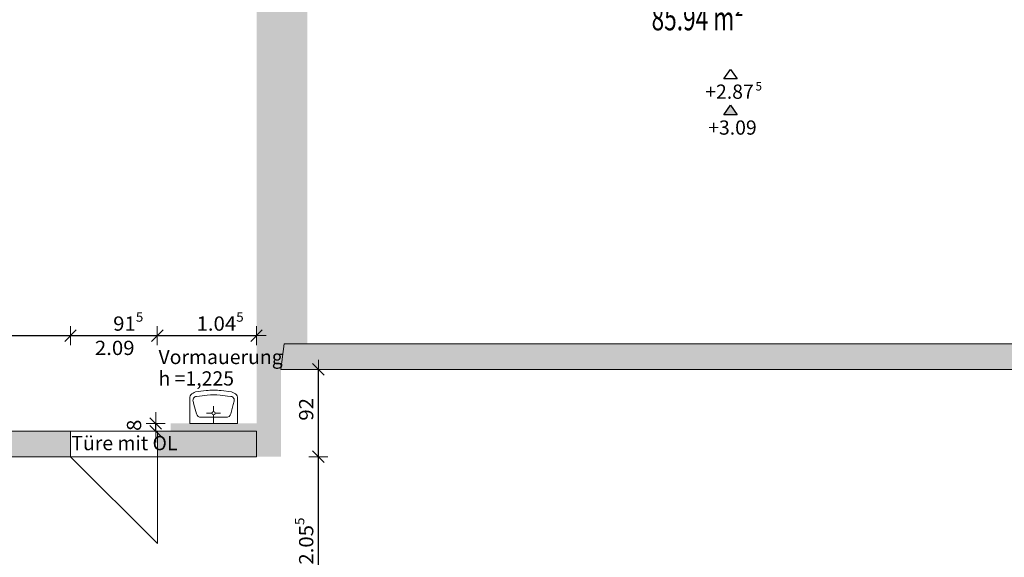
# Model space of a CAD drawing. Units: metres. Extents: x -50 to 95, y -53 to 40.
# Drawn here: x 30 to 40, y -8 to -2 of the extents above; entities that cross this region are included whole.
import ezdxf

# ---------------------------------------------------------------- set-up
doc = ezdxf.new("R2010")
doc.units = ezdxf.units.M
doc.header["$PDMODE"] = 65
doc.linetypes.add('AUSGEZOGEN', pattern=[0])
for name, color, linetype, lineweight in [('Beschriften', 7, 'AUSGEZOGEN', 25), ('Maßlinie_Allgemein', 7, 'AUSGEZOGEN', 25), ('Standard', 7, 'AUSGEZOGEN', 25), ('Wand', 7, 'AUSGEZOGEN', 50)]:
    doc.layers.add(name, color=color, linetype=linetype, lineweight=lineweight)
doc.styles.add('ARIAL', font='ARIAL.TTF')
doc.styles.add('TXT', font='txt.shx')
doc.dimstyles.new('_DIMSTYLE_11', dxfattribs={"dimtxt": 0.15, "dimasz": 0.2, "dimexe": 0, "dimexo": 1e-06, "dimgap": 0.075, "dimtad": 2, "dimdec": 1, "dimlfac": 100, "dimrnd": 0.5, "dimzin": 4, "dimdsep": 46, "dimtxsty": 'Standard', "dimblk1": 'ALL_ML_STRICH', "dimblk2": 'ALL_ML_STRICH', "dimsah": 1, "dimcen": 0, "dimse1": 1, "dimse2": 1, "dimclrd": 7, "dimclre": 7, "dimclrt": 7, "dimadec": 0, "dimazin": 0, "dimtfac": 1, "dimtdec": 0, "dimtix": 1, "dimtmove": 2, "dimatfit": 3, "dimfxl": 0, "dimtzin": 0, "dimlwd": 0, "dimlwe": 13, "dimarcsym": 0})
doc.dimstyles.new('_DIMSTYLE_4', dxfattribs={"dimtxt": 0.15, "dimasz": 0.2, "dimexe": 0, "dimexo": 1e-06, "dimgap": 0.075, "dimtad": 2, "dimdec": 1, "dimlfac": 100, "dimrnd": 0.5, "dimzin": 4, "dimdsep": 46, "dimtxsty": 'Standard', "dimblk1": 'ALL_ML_STRICH', "dimblk2": 'ALL_ML_STRICH', "dimsah": 1, "dimcen": 0, "dimse1": 1, "dimse2": 1, "dimclrd": 7, "dimclre": 7, "dimclrt": 7, "dimadec": 0, "dimazin": 0, "dimtfac": 1, "dimtdec": 0, "dimtix": 1, "dimtmove": 2, "dimatfit": 3, "dimfxl": 0, "dimtvp": 1.2, "dimtzin": 0, "dimlwd": 0, "dimlwe": 13, "dimarcsym": 0})
doc.dimstyles.new('_DIMSTYLE_7', dxfattribs={"dimtxt": 0.15, "dimasz": 0.2, "dimexe": 0, "dimexo": 1e-06, "dimgap": 0.075, "dimtad": 2, "dimdec": 3, "dimrnd": 0.005, "dimzin": 4, "dimdsep": 46, "dimtxsty": 'Standard', "dimblk1": 'ALL_ML_STRICH', "dimblk2": 'ALL_ML_STRICH', "dimsah": 1, "dimcen": 0, "dimse1": 1, "dimse2": 1, "dimclrd": 7, "dimclre": 7, "dimclrt": 7, "dimadec": 0, "dimazin": 0, "dimtfac": 1, "dimtdec": 0, "dimtix": 1, "dimtmove": 2, "dimatfit": 3, "dimfxl": 0, "dimtzin": 0, "dimlwd": 0, "dimlwe": 13, "dimarcsym": 0})
doc.dimstyles.new('_DIMSTYLE_9', dxfattribs={"dimtxt": 0.15, "dimasz": 0.2, "dimexe": 0, "dimexo": 1e-06, "dimgap": 0.075, "dimtad": 2, "dimrnd": 0.005, "dimzin": 4, "dimdsep": 46, "dimtxsty": 'Standard', "dimblk1": 'ALL_ML_STRICH', "dimblk2": 'ALL_ML_STRICH', "dimsah": 1, "dimcen": 0, "dimse1": 1, "dimse2": 1, "dimclrd": 7, "dimclre": 7, "dimclrt": 7, "dimadec": 0, "dimazin": 0, "dimtfac": 1, "dimtdec": 0, "dimtix": 1, "dimtmove": 2, "dimatfit": 3, "dimfxl": 0, "dimtzin": 0, "dimlwd": 0, "dimlwe": 13, "dimarcsym": 0})

# ---------------------------------------------------------------- blocks, each defined once
blk = doc.blocks.new('ALL_ML_STRICH')
at = {"color": 0, "linetype": 'ByBlock', "lineweight": -2}
for p, q in [((-1, 0), (0.5, 0)), ((-0.3, -0.3), (0.3, 0.3)), ((0, -0.5), (0, 0.5))]:
    blk.add_line(p, q, dxfattribs=at)
blk = doc.blocks.new('*D221')
at = {"layer": 'DEFPOINTS', "color": 7, "linetype": 'AUSGEZOGEN', "lineweight": 13}
for p in [(32.628, -6.946), (32.879, -9.001), (33.023, -9.001)]:
    blk.add_point(p, dxfattribs=at)
at = {"layer": 'Wand', "color": 7, "linetype": 'AUSGEZOGEN', "lineweight": -2}
blk.add_line((33.023, -9.001), (33.023, -6.946), dxfattribs=at)
at = {"layer": 'Wand', "color": 7, "linetype": 'AUSGEZOGEN', "lineweight": 13, "xscale": 0.2, "yscale": 0.2, "zscale": 0.2}
for p, rotation in [((33.023, -6.946), 90), ((33.023, -9.001), 270)]:
    blk.add_blockref('ALL_ML_STRICH', p, dxfattribs=dict(at, rotation=rotation))
at = {"layer": 'Wand', "color": 7, "linetype": 'AUSGEZOGEN', "lineweight": 13, "insert": (32.895, -7.835), "char_height": 0.15, "width": 0.7875, "attachment_point": 5, "rotation": 90}
blk.add_mtext('\\W1.05;\\A1;{\\A1;{2.05\\H0.099000;\\S5^ ;}}', dxfattribs=at)
blk = doc.blocks.new('*D222')
at = {"layer": 'DEFPOINTS', "color": 7, "linetype": 'AUSGEZOGEN', "lineweight": 13}
for p in [(33.167, -6.026), (32.628, -6.946), (33.023, -6.946)]:
    blk.add_point(p, dxfattribs=at)
at = {"layer": 'Wand', "color": 7, "linetype": 'AUSGEZOGEN', "lineweight": -2}
blk.add_line((33.023, -6.946), (33.023, -6.026), dxfattribs=at)
at = {"layer": 'Wand', "color": 7, "linetype": 'AUSGEZOGEN', "lineweight": 13, "xscale": 0.2, "yscale": 0.2, "zscale": 0.2}
for p, rotation in [((33.023, -6.026), 90), ((33.023, -6.946), 270)]:
    blk.add_blockref('ALL_ML_STRICH', p, dxfattribs=dict(at, rotation=rotation))
at = {"layer": 'Wand', "color": 7, "linetype": 'AUSGEZOGEN', "lineweight": 13, "insert": (32.895, -6.447), "char_height": 0.15, "width": 0.63, "attachment_point": 5, "rotation": 90}
blk.add_mtext('\\W1.05;\\A1;{\\A1;{92\\H0.099000;\\S^ ;}}', dxfattribs=at)
blk = doc.blocks.new('*D361')
at = {"layer": 'DEFPOINTS', "color": 7, "linetype": 'AUSGEZOGEN', "lineweight": 13}
for p in [(32.908, 6.593), (32.908, -2.309), (42.608, -3.963)]:
    blk.add_point(p, dxfattribs=at)
at = {"layer": 'Wand', "color": 7, "linetype": 'AUSGEZOGEN', "lineweight": -2}
blk.add_line((32.908, 6.593), (42.608, 6.593), dxfattribs=at)
at = {"layer": 'Wand', "color": 7, "linetype": 'AUSGEZOGEN', "lineweight": 13, "xscale": 0.2, "yscale": 0.2, "zscale": 0.2, "rotation": 180}
blk.add_blockref('ALL_ML_STRICH', (32.908, 6.593), dxfattribs=at)
at = {"layer": 'Wand', "color": 7, "linetype": 'AUSGEZOGEN', "lineweight": 13, "xscale": 0.2, "yscale": 0.2, "zscale": 0.2}
blk.add_blockref('ALL_ML_STRICH', (42.608, 6.593), dxfattribs=at)
at = {"layer": 'Wand', "color": 7, "linetype": 'AUSGEZOGEN', "lineweight": 13, "insert": (37.859, 6.72), "char_height": 0.15, "width": 0.63, "attachment_point": 5}
blk.add_mtext('\\W1.05;\\A1;{\\A1;{9.70\\H0.099000;\\S^ ;}}', dxfattribs=at)
blk = doc.blocks.new('*D513')
at = {"layer": 'DEFPOINTS', "color": 7, "linetype": 'AUSGEZOGEN', "lineweight": 13}
for p in [(31.468, -6.596), (31.311, -6.676), (31.468, -6.676)]:
    blk.add_point(p, dxfattribs=at)
at = {"layer": 'Wand', "color": 7, "linetype": 'AUSGEZOGEN', "lineweight": -2}
blk.add_line((31.311, -6.676), (31.311, -6.596), dxfattribs=at)
at = {"layer": 'Wand', "color": 7, "linetype": 'AUSGEZOGEN', "lineweight": 13, "xscale": 0.2, "yscale": 0.2, "zscale": 0.2}
for p, rotation in [((31.311, -6.676), 270), ((31.311, -6.596), 90)]:
    blk.add_blockref('ALL_ML_STRICH', p, dxfattribs=dict(at, rotation=rotation))
at = {"layer": 'Wand', "color": 7, "linetype": 'AUSGEZOGEN', "lineweight": 13, "insert": (31.083, -6.615), "char_height": 0.15, "width": 0.4725, "attachment_point": 5, "rotation": 90}
blk.add_mtext('\\W1.05;\\A1;{\\A1;{8\\H0.099000;\\S^ ;}}', dxfattribs=at)
blk = doc.blocks.new('COMPLEX_KOTENVERMASSUNG_1')
at = {"layer": 'Maßlinie_Allgemein', "color": 7, "linetype": 'AUSGEZOGEN', "lineweight": 25}
for p, q in [((37.292, -2.966), (37.362, -2.866)), ((37.362, -2.866), (37.432, -2.966)), ((37.362, -2.866), (37.362, -2.866)), ((37.362, -2.866), (37.362, -2.866)), ((37.362, -2.866), (37.362, -2.866)), ((37.362, -2.866), (37.362, -2.866)), ((37.432, -2.966), (37.292, -2.966))]:
    blk.add_line(p, q, dxfattribs=at)
at = {"layer": 'Maßlinie_Allgemein', "color": 7, "linetype": 'AUSGEZOGEN', "lineweight": 25, "attachment_point": 7, "style": 'ARIAL'}
for s, insert, char_height, width in [('\\W0.99;5', (37.625, -3.089), 0.09, 0.11506), ('\\W1.00;+2.87', (37.095, -3.176), 0.15, 0.60758)]:
    blk.add_mtext(s, dxfattribs=dict(at, insert=insert, char_height=char_height, width=width))
blk = doc.blocks.new('COMPLEX_KOTENVERMASSUNG_31')
at = {"layer": 'Maßlinie_Allgemein', "linetype": 'AUSGEZOGEN', "lineweight": 25, "true_color": 0x000000}
blk.add_hatch(color=18, dxfattribs=at).paths.add_polyline_path([(37.432, -3.344), (37.362, -3.244), (37.292, -3.344)])
at = {"layer": 'Maßlinie_Allgemein', "color": 7, "linetype": 'AUSGEZOGEN', "lineweight": 25}
for p, q in [((37.292, -3.344), (37.362, -3.244)), ((37.362, -3.244), (37.432, -3.344)), ((37.362, -3.244), (37.362, -3.244)), ((37.362, -3.244), (37.362, -3.244)), ((37.362, -3.244), (37.362, -3.244)), ((37.362, -3.244), (37.362, -3.244)), ((37.432, -3.344), (37.292, -3.344))]:
    blk.add_line(p, q, dxfattribs=at)
at = {"layer": 'Maßlinie_Allgemein', "color": 7, "linetype": 'AUSGEZOGEN', "lineweight": 25, "insert": (37.126, -3.554), "char_height": 0.15, "width": 0.60758, "attachment_point": 7, "style": 'ARIAL'}
blk.add_mtext('\\W1.00;+3.09', dxfattribs=at)
blk = doc.blocks.new('*D566')
at = {"layer": 'DEFPOINTS', "color": 7, "linetype": 'AUSGEZOGEN', "lineweight": 13}
for p in [(24.413, -5.671), (24.413, -6.676), (30.413, -6.676)]:
    blk.add_point(p, dxfattribs=at)
at = {"layer": 'Wand', "color": 7, "linetype": 'AUSGEZOGEN', "lineweight": -2}
blk.add_line((24.413, -5.671), (30.413, -5.671), dxfattribs=at)
at = {"layer": 'Wand', "color": 7, "linetype": 'AUSGEZOGEN', "lineweight": 13, "xscale": 0.2, "yscale": 0.2, "zscale": 0.2, "rotation": 180}
blk.add_blockref('ALL_ML_STRICH', (24.413, -5.671), dxfattribs=at)
at = {"layer": 'Wand', "color": 7, "linetype": 'AUSGEZOGEN', "lineweight": 13, "xscale": 0.2, "yscale": 0.2, "zscale": 0.2}
blk.add_blockref('ALL_ML_STRICH', (30.413, -5.671), dxfattribs=at)
at = {"layer": 'Wand', "color": 7, "linetype": 'AUSGEZOGEN', "lineweight": 13, "insert": (27.514, -5.544), "char_height": 0.15, "width": 0.63, "attachment_point": 5}
blk.add_mtext('\\W1.05;\\A1;{\\A1;{6.00\\H0.099000;\\S^ ;}}', dxfattribs=at)
blk = doc.blocks.new('*D567')
at = {"layer": 'DEFPOINTS', "color": 7, "linetype": 'AUSGEZOGEN', "lineweight": 13}
for p in [(30.413, -5.671), (30.413, -6.676), (31.328, -6.676)]:
    blk.add_point(p, dxfattribs=at)
at = {"layer": 'Wand', "color": 7, "linetype": 'AUSGEZOGEN', "lineweight": -2}
blk.add_line((30.413, -5.671), (31.328, -5.671), dxfattribs=at)
at = {"layer": 'Wand', "color": 7, "linetype": 'AUSGEZOGEN', "lineweight": 13, "xscale": 0.2, "yscale": 0.2, "zscale": 0.2, "rotation": 180}
blk.add_blockref('ALL_ML_STRICH', (30.413, -5.671), dxfattribs=at)
at = {"layer": 'Wand', "color": 7, "linetype": 'AUSGEZOGEN', "lineweight": 13, "xscale": 0.2, "yscale": 0.2, "zscale": 0.2}
blk.add_blockref('ALL_ML_STRICH', (31.328, -5.671), dxfattribs=at)
at = {"layer": 'Wand', "color": 7, "linetype": 'AUSGEZOGEN', "lineweight": 13, "insert": (31.022, -5.544), "char_height": 0.15, "width": 0.63, "attachment_point": 5}
blk.add_mtext('\\W1.05;\\A1;{\\A1;{91\\H0.099000;\\S5^ ;}}', dxfattribs=at)
at = {"layer": 'Wand', "color": 7, "linetype": 'AUSGEZOGEN', "lineweight": 13, "insert": (30.671, -5.725), "char_height": 0.15, "width": 0.0075, "attachment_point": 1, "line_spacing_factor": 0.60241}
blk.add_mtext('\\W1.05;\\A1;{2.09\\H0.099000;\\S^ ;}', dxfattribs=at)
blk = doc.blocks.new('*D568')
at = {"layer": 'DEFPOINTS', "color": 7, "linetype": 'AUSGEZOGEN', "lineweight": 13}
for p in [(31.328, -5.671), (32.373, -6.026), (31.328, -6.676)]:
    blk.add_point(p, dxfattribs=at)
at = {"layer": 'Wand', "color": 7, "linetype": 'AUSGEZOGEN', "lineweight": -2}
blk.add_line((31.328, -5.671), (32.373, -5.671), dxfattribs=at)
at = {"layer": 'Wand', "color": 7, "linetype": 'AUSGEZOGEN', "lineweight": 13, "xscale": 0.2, "yscale": 0.2, "zscale": 0.2, "rotation": 180}
blk.add_blockref('ALL_ML_STRICH', (31.328, -5.671), dxfattribs=at)
at = {"layer": 'Wand', "color": 7, "linetype": 'AUSGEZOGEN', "lineweight": 13, "xscale": 0.2, "yscale": 0.2, "zscale": 0.2}
blk.add_blockref('ALL_ML_STRICH', (32.373, -5.671), dxfattribs=at)
at = {"layer": 'Wand', "color": 7, "linetype": 'AUSGEZOGEN', "lineweight": 13, "insert": (31.989, -5.544), "char_height": 0.15, "width": 0.7875, "attachment_point": 5}
blk.add_mtext('\\W1.05;\\A1;{\\A1;{1.04\\H0.099000;\\S5^ ;}}', dxfattribs=at)

msp = doc.modelspace()

# ---------------------------------------------------------------- hatches: boundary and pattern name
at = {"layer": 'Wand', "linetype": 'AUSGEZOGEN', "lineweight": 13}
for points in [[(32.9083, -5.756), (32.9083, 3.104), (32.3733, 3.104), (32.3733, -6.026), (32.6283, -6.026), (32.6633, -5.756)], [(32.6283, -6.026), (40.6583, -6.026), (40.6583, -5.756), (32.6633, -5.756)], [(32.6283, -6.946), (32.6283, -6.026), (32.3733, -6.026), (32.3733, -6.946)], [(30.4133, -6.676), (24.4133, -6.676), (24.4133, -6.946), (30.4133, -6.946)], [(32.3733, -6.676), (31.3283, -6.676), (31.3283, -6.946), (32.3733, -6.946)]]:
    msp.add_hatch(color=252, dxfattribs=at).paths.add_polyline_path(points)

# ---------------------------------------------------------------- linework, layer by layer
at = {"layer": 'Standard', "color": 7, "linetype": 'AUSGEZOGEN', "lineweight": 13}
for p, q in [((31.6704, -6.596), (31.6704, -6.32)), ((31.6704, -6.596), (31.6704, -6.32)), ((31.8419, -6.2505), (31.7314, -6.264)), ((31.7389, -6.311), (31.7736, -6.307)), ((31.8529, -6.298), (31.7736, -6.307)), ((31.9886, -6.298), (32.0679, -6.307)), ((31.9996, -6.2505), (32.1101, -6.264)), ((32.1026, -6.311), (32.0679, -6.307)), ((32.1711, -6.596), (32.1711, -6.32)), ((31.7048, -6.3612), (31.714, -6.3949)), ((31.714, -6.3949), (31.741, -6.4943)), ((31.9208, -6.4716), (31.9208, -6.4149)), ((32.1275, -6.3949), (32.1005, -6.4943)), ((32.1367, -6.3612), (32.1275, -6.3949)), ((31.9036, -6.4888), (31.8469, -6.4888)), ((31.9208, -6.506), (31.9208, -6.596)), ((31.938, -6.4888), (31.9947, -6.4888)), ((32.1711, -6.596), (31.6704, -6.596)), ((31.7893, -6.5312), (32.0523, -6.5312))]:
    msp.add_line(p, q, dxfattribs=at)
for centre, radius, start, end in [((31.7187, -6.326), 0.0487, 140.29062, 172.98564), ((31.766, -6.3766), 0.1177, 107.05786, 136.02356), ((31.7434, -6.3507), 0.04, 96.49252, 195.2023), ((31.9208, -6.8957), 0.65, 83.0334, 96.96631), ((31.9208, -6.8941), 0.6, 83.50736, 96.49237), ((32.0981, -6.3507), 0.04, 344.79761, 83.50739), ((32.0756, -6.3766), 0.1177, 43.97635, 72.94205), ((32.1228, -6.326), 0.0487, 7.01427, 39.7093), ((31.7893, -6.4812), 0.05, 195.20236, 269.99992), ((31.9208, -6.4888), 0.0172, 180, 179.99998), ((32.0523, -6.4812), 0.05, 270, 344.79755)]:
    msp.add_arc(centre, radius, start, end, dxfattribs=at)
at = {"layer": 'Wand', "color": 7, "linetype": 'AUSGEZOGEN', "lineweight": 13}
for p, q in [((31.3283, -7.861), (30.4133, -6.946)), ((31.3283, -6.946), (31.3283, -7.861))]:
    msp.add_line(p, q, dxfattribs=at)
at = {"layer": 'Wand', "color": 7, "linetype": 'AUSGEZOGEN', "lineweight": 18}
for points in [[(32.3733, -6.026, -0.1), (32.3733, 3.104, -0.1), (32.6283, -6.026, -0.1), (32.3733, 3.104, -0.1)], [(32.6283, -6.026, -0.1), (32.3733, 3.104, -0.1), (32.6633, -5.756, -0.1), (32.3733, 3.104, -0.1)], [(32.9083, -5.756, -0.1), (32.3733, 3.104, -0.1), (32.9083, 3.104, -0.1), (32.3733, 3.104, -0.1)], [(32.3733, 3.104, -0.1), (32.9083, -5.756, -0.1), (32.6633, -5.756, -0.1), (32.9083, -5.756, -0.1)], [(32.3733, -6.946, -0.1), (32.3733, -6.026, -0.1), (32.6283, -6.946, -0.1), (32.6283, -6.026, -0.1)], [(32.3733, -6.676, -0.1), (31.4683, -6.676, -0.1), (32.3733, -6.596, -0.1), (31.4683, -6.596, -0.1)]]:
    msp.add_solid(points, dxfattribs=at)

# ---------------------------------------------------------------- block references
at = {"layer": 'Maßlinie_Allgemein', "color": 7, "linetype": 'AUSGEZOGEN', "lineweight": 25}
for name in ['COMPLEX_KOTENVERMASSUNG_1', 'COMPLEX_KOTENVERMASSUNG_31']:
    msp.add_blockref(name, (0, 0), dxfattribs=at)

# ---------------------------------------------------------------- texts
at = {"layer": 'Beschriften', "color": 7, "linetype": 'AUSGEZOGEN', "lineweight": 50, "insert": (36.5304, -2.205), "char_height": 0.25, "width": 1.365278, "attachment_point": 1, "style": 'TXT'}
msp.add_mtext('\\W0.70;85.94\\~m²', dxfattribs=at)
at = {"layer": 'Standard', "color": 7, "linetype": 'AUSGEZOGEN', "lineweight": 13, "insert": (30.4232, -6.8028), "char_height": 0.15, "width": 1.182493, "attachment_point": 4, "style": 'ARIAL'}
msp.add_mtext('{\\fArial|i0|b0;\\H0.150000;\\W1.000000;\\C7;Türe mit OL}\\P', dxfattribs=at)
at = {"layer": 'Wand', "color": 7, "linetype": 'AUSGEZOGEN', "lineweight": 13, "insert": (31.3408, -5.8205), "char_height": 0.15, "width": 1.410347, "attachment_point": 1, "line_spacing_factor": 0.903614, "style": 'ARIAL'}
msp.add_mtext('{\\fArial|i0|b0;\\H0.150000;\\W1.000000;\\C7;Vormauerung }\\P{\\fArial|i0|b0;\\H0.150000;\\W1.000000;\\C7;h =1,225}\\P', dxfattribs=at)

# ---------------------------------------------------------------- dimensions: what is measured, and where the dimension line sits
at = {"layer": 'Wand', "color": 7, "linetype": 'AUSGEZOGEN', "lineweight": 13}
for base, p1, p2, dimstyle, picture, middle in [((42.6083, 6.5927), (32.9083, -2.309), (42.6083, -3.9628), '_DIMSTYLE_9', '*D361', (37.8593, 6.7202)), ((30.4133, -5.6713), (24.4133, -6.676), (30.4133, -6.676), '_DIMSTYLE_9', '*D566', (27.5143, -5.5438)), ((32.3733, -5.6713), (31.3283, -6.676), (32.3733, -6.026), '_DIMSTYLE_7', '*D568', (31.9894, -5.5438))]:
    dim = msp.add_linear_dim(base=base, p1=p1, p2=p2, dimstyle=dimstyle, override={"dimpost": '<>', "dimclrd": 7, "dimclre": 7, "dimclrt": 7, "dimlwd": 0, "dimlwe": 13}, dxfattribs=at)
    dim.commit()
    dim.dimension.update_dxf_attribs({"geometry": picture, "text_midpoint": middle, "dimtype": 160})
dim = msp.add_linear_dim(base=(31.3283, -5.6713), p1=(30.4133, -6.676), p2=(31.3283, -6.676), text='<>\\X\\W1.05;\\A1;{2.09\\H0.099000;\\S^ ;}', dimstyle='_DIMSTYLE_11', override={"dimpost": '<>', "dimclrd": 7, "dimclre": 7, "dimclrt": 7, "dimlwd": 0, "dimlwe": 13}, dxfattribs=at)
dim.commit()
dim.dimension.update_dxf_attribs({"geometry": '*D567', "text_midpoint": (31.0218, -5.5438), "dimtype": 160})
for base, p1, p2, dimstyle, picture, middle in [((33.0228, -6.026), (32.6283, -6.946), (33.1668, -6.026), '_DIMSTYLE_11', '*D222', (32.8953, -6.447)), ((31.3108, -6.596), (31.4683, -6.676), (31.4683, -6.596), '_DIMSTYLE_4', '*D513', (31.0833, -6.6146)), ((33.0228, -6.946), (32.8788, -9.001), (32.6283, -6.946), '_DIMSTYLE_7', '*D221', (32.8953, -7.8348))]:
    dim = msp.add_linear_dim(base=base, p1=p1, p2=p2, angle=90, dimstyle=dimstyle, override={"dimpost": '<>', "dimclrd": 7, "dimclre": 7, "dimclrt": 7, "dimlwd": 0, "dimlwe": 13}, dxfattribs=at)
    dim.commit()
    dim.dimension.update_dxf_attribs({"geometry": picture, "text_midpoint": middle, "dimtype": 160})

# ---------------------------------------------------------------- meshes
at = {"layer": 'Wand', "color": 7, "linetype": 'AUSGEZOGEN', "lineweight": 18}
mesh = msp.add_polyface(dxfattribs=at)
corners = [(32.6633, -5.756, -0.1), (32.6283, -6.026, -0.1), (40.6583, -6.026, -0.1), (40.6583, -5.756, -0.1), (41.5883, -5.756, -0.1), (41.5883, -6.026, -0.1), (50.6683, -6.026, -0.1), (50.6683, -5.756, -0.1), (51.5983, -5.756, -0.1), (51.5983, -6.026, -0.1), (53.9183, -6.026, -0.1), (53.9183, -5.756, -0.1), (54.8633, -5.756, -0.1), (54.8633, -6.026, -0.1), (60.1433, -6.026, -0.1), (60.1433, -5.756, -0.1), (32.6283, -6.026, 3.3), (32.6633, -5.756, 3.3), (60.1433, -5.756, 3.3), (60.1433, -6.026, 3.3), (40.6583, -6.026, 1.985), (41.5883, -6.026, 1.985), (50.6683, -6.026, 1.98), (51.5983, -6.026, 1.98), (53.9183, -6.026, 1.99), (54.8633, -6.026, 1.99), (54.8633, -5.756, 1.99), (53.9183, -5.756, 1.99), (51.5983, -5.756, 1.98), (50.6683, -5.756, 1.98), (41.5883, -5.756, 1.985), (40.6583, -5.756, 1.985)]
mesh.append_faces([[corners[k] for k in face] for face in [(0, 1, 2, 3), (4, 5, 6, 7), (8, 9, 10, 11), (12, 13, 14, 15), (16, 17, 18, 19), (1, 0, 17, 16), (15, 14, 19, 18), (31, 20, 21, 30), (20, 31, 3, 2), (30, 21, 5, 4), (29, 22, 23, 28), (22, 29, 7, 6), (28, 23, 9, 8), (27, 24, 25, 26), (24, 27, 11, 10), (26, 25, 13, 12)]], dxfattribs={"color": 7})
mesh.append_faces([[corners[k] for k in face] for face in [(2, 16, 20), (20, 19, 21), (6, 21, 22), (22, 19, 23), (10, 23, 24), (24, 19, 25), (12, 18, 26), (26, 17, 27), (8, 27, 28), (28, 17, 29), (4, 29, 30)]], dxfattribs={"vtx0": -1, "vtx1": -1, "color": 7})
mesh.append_faces([[corners[k] for k in face] for face in [(21, 19, 22), (23, 19, 24), (27, 17, 28), (29, 17, 30)]], dxfattribs={"vtx0": -1, "vtx1": -1, "vtx2": -1, "color": 7})
mesh.append_faces([[corners[k] for k in face] for face in [(17, 3, 31)]], dxfattribs={"vtx0": -1, "vtx2": -1, "color": 7})
mesh.append_faces([[corners[k] for k in face] for face in [(1, 16, 2), (5, 21, 6), (9, 23, 10), (0, 3, 17), (15, 18, 12), (11, 27, 8), (7, 29, 4)]], dxfattribs={"vtx1": -1, "color": 7})
mesh.append_faces([[corners[k] for k in face] for face in [(16, 19, 20), (13, 25, 19), (18, 17, 26), (31, 30, 17)]], dxfattribs={"vtx1": -1, "vtx2": -1, "color": 7})
mesh.append_faces([[corners[k] for k in face] for face in [(19, 14, 13)]], dxfattribs={"vtx2": -1, "color": 7})
mesh = msp.add_polyface(dxfattribs=at)
corners = [(32.3733, -6.946, -0.1), (32.3733, -6.676, -0.1), (31.3283, -6.676, -0.1), (31.3283, -6.946, -0.1), (30.4133, -6.946, -0.1), (30.4133, -6.676, -0.1), (24.4133, -6.676, -0.1), (24.4133, -6.946, -0.1), (23.4383, -6.946, -0.1), (23.4383, -6.676, -0.1), (22.4733, -6.676, -0.1), (22.2733, -6.946, -0.1), (32.3733, -6.676, 3.3), (32.3733, -6.946, 3.3), (22.2733, -6.946, 3.3), (22.4733, -6.676, 3.3), (31.3283, -6.676, 1.99), (30.4133, -6.676, 1.99), (24.4133, -6.676, 1.99), (23.4383, -6.676, 1.99), (23.4383, -6.946, 1.99), (24.4133, -6.946, 1.99), (30.4133, -6.946, 1.99), (31.3283, -6.946, 1.99)]
mesh.append_faces([[corners[k] for k in face] for face in [(0, 1, 2, 3), (4, 5, 6, 7), (8, 9, 10, 11), (12, 13, 14, 15), (1, 0, 13, 12), (11, 10, 15, 14), (21, 18, 19, 20), (18, 21, 7, 6), (20, 19, 9, 8), (23, 16, 17, 22), (16, 23, 3, 2), (22, 17, 5, 4)]], dxfattribs={"color": 7})
mesh.append_faces([[corners[k] for k in face] for face in [(2, 12, 16), (16, 15, 17), (17, 15, 5), (8, 14, 20), (20, 13, 21), (21, 13, 7), (22, 13, 23)]], dxfattribs={"vtx0": -1, "vtx1": -1, "color": 7})
mesh.append_faces([[corners[k] for k in face] for face in [(5, 15, 18), (7, 13, 22)]], dxfattribs={"vtx0": -1, "vtx1": -1, "vtx2": -1, "color": 7})
mesh.append_faces([[corners[k] for k in face] for face in [(15, 9, 19)]], dxfattribs={"vtx0": -1, "vtx2": -1, "color": 7})
mesh.append_faces([[corners[k] for k in face] for face in [(10, 9, 15), (1, 12, 2), (6, 5, 18), (11, 14, 8), (4, 7, 22)]], dxfattribs={"vtx1": -1, "color": 7})
mesh.append_faces([[corners[k] for k in face] for face in [(12, 15, 16), (19, 18, 15), (14, 13, 20), (3, 23, 13)]], dxfattribs={"vtx1": -1, "vtx2": -1, "color": 7})
mesh.append_faces([[corners[k] for k in face] for face in [(13, 0, 3)]], dxfattribs={"vtx2": -1, "color": 7})

doc.saveas('drawing.dxf')
